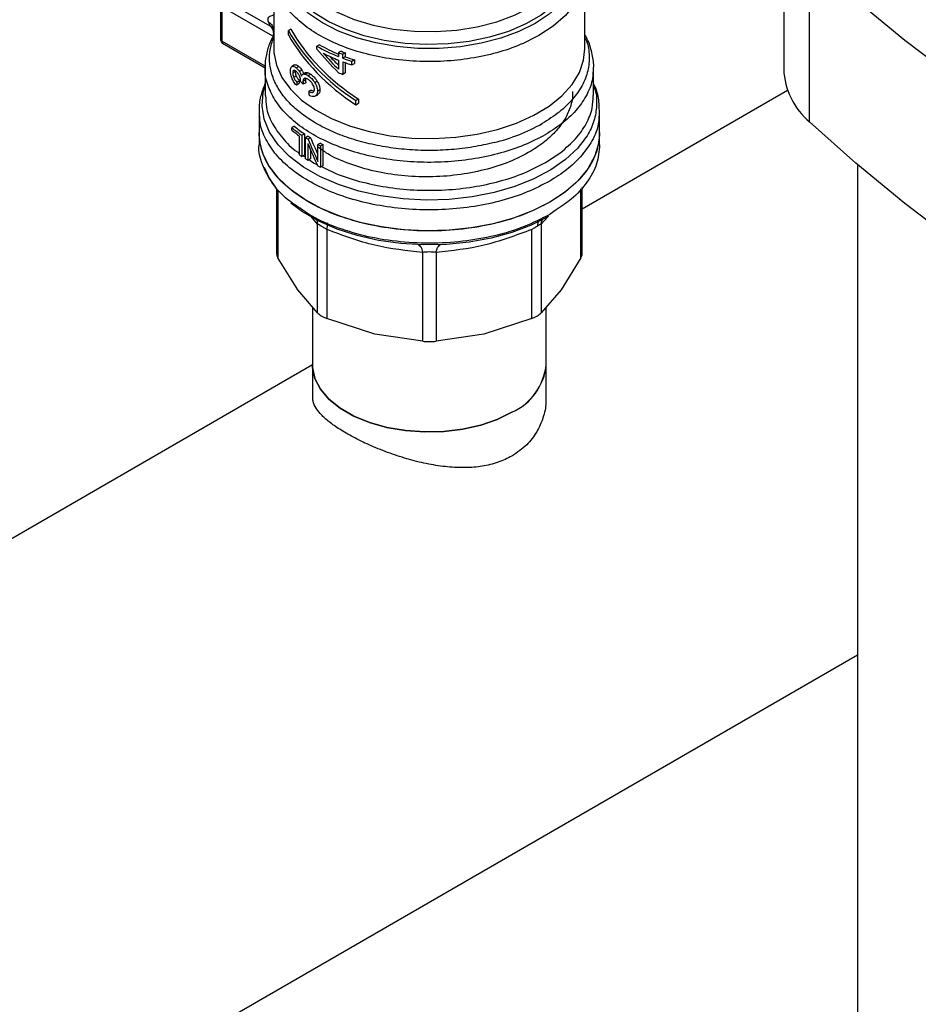
# Model space of a CAD drawing. Extents: x 0.4 to 10.6, y 0.4 to 8.1.
# Drawn here: x 2.4 to 2.6, y 5.5 to 5.8 of the extents above; entities that cross this region are included whole.
import ezdxf

# ---------------------------------------------------------------- set-up
doc = ezdxf.new("R2010")
doc.units = 0
doc.linetypes.add('SLD-SOLID', pattern=[0])
doc.layers.get('0').update_dxf_attribs({"linetype": 'CONTINUOUS'})

msp = doc.modelspace()

# ---------------------------------------------------------------- linework, layer by layer
at = {"color": 7, "linetype": 'SLD-SOLID'}
for p, q in [((2.565144035597257, 5.786408612838365), (2.565144035597257, 5.745331537874733)), ((2.571681500966235, 5.732051181527186), (2.571681500966235, 5.773128256490818)), ((2.436797618476548, 5.769859015088991), (2.43679761847655, 5.750470111400397)), ((2.515100330637529, 5.750470111400394), (2.515100330637527, 5.769855357511551)), ((2.422665147345825, 5.763799619913552), (2.435939990250988, 5.756136214034821)), ((2.423353489400613, 5.761492966158207), (2.423353489400615, 5.752846975072718)), ((2.423673801319701, 5.761046548773692), (2.423673801319701, 5.752400557688738)), ((2.435939990250988, 5.756136214034821), (2.435346234429105, 5.757348647092685)), ((2.436797618476549, 5.754545190830441), (2.436523788307977, 5.753622750715405)), ((2.436706901193346, 5.75562546626116), (2.436797618476549, 5.754827389411219)), ((2.44109769888663, 5.755446565524029), (2.440448348588081, 5.755071703575839)), ((2.440448348588114, 5.754000127706187), (2.440448348588081, 5.755071703575839)), ((2.423900340487318, 5.751899852518379), (2.434621317463079, 5.745710764248722)), ((2.448264785179872, 5.751507126109504), (2.447646144076472, 5.751149992202321)), ((2.447646144076472, 5.750406857486019), (2.447646144076472, 5.751149992202321)), ((2.453733263445589, 5.749871123912725), (2.453104464035848, 5.749508125740118)), ((2.453104464035848, 5.749508125740118), (2.453104464035846, 5.748515249155163)), ((2.454778286274786, 5.749469506794405), (2.454145519517513, 5.749104218320825)), ((2.454145519517513, 5.748111341736878), (2.454145519517513, 5.749104218320825)), ((2.454778286274786, 5.749469506794405), (2.454778286274785, 5.74847663021012)), ((2.453104464035846, 5.747613741488345), (2.453104464035869, 5.745323424661387)), ((2.454778286274785, 5.74847663021012), (2.454145519517513, 5.748111341736878)), ((2.454145519517492, 5.747209834069362), (2.454145519517492, 5.744036283398222)), ((2.45477828627479, 5.746977394426679), (2.454778286274785, 5.744401571871821)), ((2.457099760467834, 5.747679101099872), (2.456456068513938, 5.747307505644845)), ((2.456456068513938, 5.746405997978027), (2.456456068513938, 5.747307505644845)), ((2.456456068513938, 5.746405997978027), (2.45709976046783, 5.746777593433396)), ((2.457099760467834, 5.747679101099872), (2.45709976046783, 5.746777593433396)), ((2.434610391879874, 5.745750256932813), (2.434610391879875, 5.738709176027091)), ((2.441987929074398, 5.746399816542753), (2.441347535527373, 5.746030125217156)), ((2.442021124522912, 5.746417554461761), (2.441380974932737, 5.746048003969457)), ((2.442176223598348, 5.744765028134365), (2.441537378592521, 5.744396230762574)), ((2.443110473884762, 5.746011175730785), (2.442478302945038, 5.745646231215345)), ((2.443862228024109, 5.745099159650572), (2.443234180180726, 5.744736595347976)), ((2.444692348331589, 5.744427313401296), (2.444067802419286, 5.744066770720491)), ((2.445258808941026, 5.74446447614819), (2.444636109923921, 5.744104999657285)), ((2.454778286274785, 5.744401571871821), (2.454145519517492, 5.744036283398222)), ((2.517287557234206, 5.738709159442273), (2.517287557234205, 5.745750256932815)), ((2.442436012477945, 5.743635900233503), (2.441799218909514, 5.743268287131342)), ((2.443110473884779, 5.741668101734643), (2.442478302945108, 5.741303157219368)), ((2.443243912672961, 5.74244566225192), (2.442612547351182, 5.742081182809815)), ((2.443506594900166, 5.742225943162602), (2.443515448198376, 5.742358972154834)), ((2.444751339277622, 5.742634000392822), (2.44412700502191, 5.742273579898765)), ((2.444842536138482, 5.741931349859945), (2.444218520031638, 5.741571113029322)), ((2.446075131468516, 5.744068528045592), (2.445454420566264, 5.743710199268963)), ((2.447725515126984, 5.742286491956373), (2.447106756893083, 5.741929290431188)), ((2.446176957961109, 5.740101003688805), (2.445556443846885, 5.739742788515486)), ((2.446176957961109, 5.740101003688805), (2.446746586898655, 5.739928299872314)), ((2.448396971940594, 5.740158678452474), (2.447778323971824, 5.739801540581996)), ((2.56614105791471, 5.739970698097704), (2.514414520672945, 5.710109603759297)), ((2.447132085629169, 5.738513907514273), (2.447844676802835, 5.73892527764257)), ((2.458110329230287, 5.737820983484872), (2.457460978931731, 5.737446121536668)), ((2.457460978931698, 5.736374545668387), (2.457460978931731, 5.737446121536668)), ((2.457460978931698, 5.736374545668387), (2.458110329230252, 5.736749407616589)), ((2.458110329230287, 5.737820983484872), (2.458110329230252, 5.736749407616589)), ((2.433079333262203, 5.734674193866493), (2.433079333262203, 5.729364840183726)), ((2.51881861585188, 5.729364840183723), (2.518818615851879, 5.734674193866496)), ((2.433079333262207, 5.729367324917961), (2.433079333262208, 5.726275662418662)), ((2.441956040453525, 5.730965624241676), (2.441327450038591, 5.7306027467192)), ((2.441327450038591, 5.729970473081222), (2.441327450038591, 5.7306027467192)), ((2.518818615851884, 5.726275662418665), (2.518818615851884, 5.729367324917963)), ((2.443296044418053, 5.723743004143722), (2.443296044418053, 5.728468609849539)), ((2.443855468877032, 5.728714923756122), (2.444476052954147, 5.729073179318156)), ((2.443855468877032, 5.728714923756122), (2.443855468877032, 5.72335704441304)), ((2.444476052954147, 5.729073179318156), (2.444476052954147, 5.723715299975074)), ((2.445419280815402, 5.728455668329133), (2.444800012476337, 5.728098172326506)), ((2.444800012476337, 5.722740292983066), (2.444800012476337, 5.728098172326506)), ((2.446027237131838, 5.728079454947893), (2.445408422585676, 5.727722220914335)), ((2.505179766692701, 5.728870435010101), (2.505136298643334, 5.728845267042748)), ((2.445368271089039, 5.726595296232139), (2.445368271089043, 5.722388666530582)), ((2.445987106654521, 5.725144001257042), (2.445987106654519, 5.722745912698334)), ((2.448507574505187, 5.726697614638657), (2.447887860132506, 5.726339861146307)), ((2.447887860132514, 5.722129576752027), (2.447887860132506, 5.726339861146307)), ((2.448516709955733, 5.7260232134144), (2.449137278664147, 5.726381460104274)), ((2.448516709955733, 5.7260232134144), (2.448516709955733, 5.720665334071317)), ((2.449137278664147, 5.726381460104274), (2.449137278664147, 5.721023580761192)), ((2.505179766693173, 5.721834652376678), (2.509034449879401, 5.724401865466149)), ((2.444476052954147, 5.723715299975074), (2.443855468877032, 5.72335704441304)), ((2.445987106654519, 5.722745912698334), (2.445368271089043, 5.722388666530582)), ((2.449137278664147, 5.721023580761192), (2.448516709955733, 5.720665334071317)), ((2.583756950979292, 5.721265235439132), (2.583756950979292, 5.241730170740178)), ((2.437483428441134, 5.715270992510495), (2.437483428441135, 5.698827738547601)), ((2.514414520672946, 5.698827738547592), (2.514414520672944, 5.715582183514438)), ((2.506262388623657, 5.708778340548744), (2.506385992976982, 5.70884998797121)), ((2.447801463802115, 5.683954542506797), (2.44780143632211, 5.706353682551094)), ((2.450168973710845, 5.704986933049907), (2.450168900810663, 5.682587850213101)), ((2.501729048303404, 5.682587850212062), (2.501729053003511, 5.704986969233357)), ((2.504096485312017, 5.706353658649993), (2.504096485312017, 5.683954542506225)), ((2.442808938832242, 5.689828893470319), (2.437816415278335, 5.697870662339922)), ((2.474274943794212, 5.67682360357826), (2.474274876611566, 5.699222721189223)), ((2.477623082108166, 5.699222721340872), (2.477623005319855, 5.676823603579722)), ((2.514081533835515, 5.697870662339894), (2.509089010281092, 5.689828893469431)), ((2.447801463802189, 5.68395454250686), (2.442808938832242, 5.689828893470319)), ((2.509089010281092, 5.689828893469431), (2.504096486726949, 5.683954543883377)), ((2.44653077683175, 5.685449669977225), (2.44653077683175, 5.670963955344123)), ((2.505367172282319, 5.670963955344123), (2.505367172282319, 5.685449669762153)), ((2.462221922303798, 5.678622016657503), (2.450168900810542, 5.682587850212702)), ((2.501729044886446, 5.682587848799763), (2.489676026208174, 5.678622016513516)), ((2.474274940377565, 5.676823603799486), (2.462221922303798, 5.678622016657503)), ((2.489676026208174, 5.678622016513516), (2.477623008736653, 5.676823603799411)), ((2.446530776831595, 5.670921152589323), (2.292306946627157, 5.581889630501533)), ((2.446530776831595, 5.67096395534403), (2.446530776831595, 5.662854117432047)), ((2.505367172282164, 5.662854117432047), (2.505367172282164, 5.67096395534403)), ((2.391118519212707, 5.486643281077303), (2.583756950979292, 5.597851080611583))]:
    msp.add_line(p, q, dxfattribs=at)
at = {"color": 8, "linetype": 'SLD-SOLID'}
for p, q in [((2.436525222303722, 5.753627581356244), (2.423673801319701, 5.761046548773692)), ((2.4367805536648, 5.755401671835013), (2.435939980748553, 5.756136199822017)), ((2.434636177134697, 5.74607211283405), (2.423673801319701, 5.752400557687309)), ((2.444189978396652, 5.723550152648293), (2.444800012476337, 5.723151931319036)), ((2.437816436954995, 5.714864686519538), (2.43781641386319, 5.697870664908714)), ((2.514081535250949, 5.697870664908167), (2.514081505429219, 5.715219291455063)), ((2.507901138512278, 5.709924426753374), (2.506385992976982, 5.708849987971388)), ((2.44780143632211, 5.706353682551094), (2.446125699516136, 5.708321880384316)), ((2.505748844217164, 5.708161778345983), (2.504096485312017, 5.706353658649993))]:
    msp.add_line(p, q, dxfattribs=at)
at = {"color": 8, "linetype": 'SLD-SOLID', "flags": 128}
for points in [[(2.512932601543823, 5.777083640426494), (2.51299824862298, 5.776908155086418), (2.513737168114982, 5.773818233390092), (2.513706828958296, 5.770699055522742), (2.512907848770662, 5.767614118950782), (2.51135649248463, 5.764626224086596), (2.509084341240441, 5.761796195853242), (2.506137649485086, 5.759181645464421), (2.502576403365145, 5.756835797626311), (2.498473099581835, 5.754806407036027), (2.493911269567232, 5.753134786233711), (2.488983779025205, 5.751854964598341), (2.483790937453476, 5.750992995607711), (2.478438456131529, 5.750566426464756), (2.473035296143798, 5.750583940887106), (2.467691450246206, 5.751045182331628), (2.462515703730849, 5.751940761252619), (2.457613419871158, 5.753252446245889), (2.453084395029499, 5.75495353518756), (2.449020827091018, 5.757009398812313), (2.445505438580581, 5.759378185665373), (2.442609792670715, 5.762011674077426), (2.440392836361794, 5.764856253818757), (2.438899700491093, 5.767854017448922), (2.43816078099909, 5.77094393914525), (2.438191120155777, 5.7740631170126), (2.438990100343411, 5.777148053584559), (2.439054424200881, 5.777311314117411)], [(2.512581615824069, 5.776540449518643), (2.512599897823775, 5.776477408379672), (2.513094540954454, 5.7733593580222), (2.512797490827655, 5.770232958962246), (2.511715078551108, 5.767164844967875), (2.509870373863256, 5.76422040756217), (2.507302693441837, 5.761462402316448), (2.504066762937154, 5.75894961132421), (2.500231550589854, 5.756735590362874), (2.495878797292614, 5.754867527445358), (2.491101274424931, 5.753385237089509), (2.486000806592233, 5.752320311740784), (2.480686101411195, 5.751695448434122), (2.475270432595625, 5.751523965046045), (2.469869225723911, 5.751809516447254), (2.464597598143218, 5.752546016605387), (2.45956790544309, 5.753717768298252), (2.454887346791131, 5.755299797672849), (2.450655680168851, 5.757258386519703), (2.446963096203497, 5.759551790917946), (2.44388829591141, 5.762131130934524), (2.441496813322499, 5.764941432415104), (2.439839618736176, 5.767922798662735), (2.438952032377909, 5.771011687031948), (2.438852971609939, 5.774142263229928), (2.43932936735914, 5.776584704769148)], [(2.440085404429214, 5.775085875353041), (2.440328494603345, 5.773052643804109), (2.441356485271613, 5.7700151090525), (2.44315721498815, 5.767099949647845), (2.445690458426704, 5.764372285434091), (2.448899627114916, 5.761893047922444), (2.452713033527285, 5.759717619182093), (2.457045492466022, 5.757894594696316), (2.461800223957608, 5.756464697819663), (2.466871015157478, 5.755459870085528), (2.472144592969459, 5.754902557685061), (2.477503154379554, 5.754805210056361), (2.48282699798062, 5.755170001784587), (2.487997197903994, 5.755988784025335), (2.492898260426886, 5.75724326653634), (2.497420703911299, 5.758905426251276), (2.501463504442901, 5.760938133268751), (2.504936352538345, 5.76329598027294), (2.507761670509887, 5.765926296857993), (2.50987634542274, 5.768770326097869), (2.511233138933745, 5.771764537078964), (2.511801742517901, 5.774842044075748), (2.511819490742513, 5.775493372235728)], [(2.515099570318851, 5.769996213863918), (2.514975943504803, 5.768055147293079), (2.514139605295158, 5.764879137206831), (2.512531716654517, 5.761803659760306), (2.51018476113054, 5.758890847625931), (2.507146153351134, 5.756199547212217), (2.503477281125211, 5.753784129812694)], [(2.436797618476546, 5.750470105901423), (2.436829466091156, 5.749558665411499), (2.4374446275742, 5.746378124478632), (2.438831783700263, 5.743279625912023), (2.440963122619977, 5.74032529319856), (2.443795911957456, 5.737574359365346), (2.447273355574999, 5.735081979384455), (2.451325732309815, 5.732898124340825), (2.455871793851624, 5.73106657953474), (2.460820393734323, 5.729624066606471), (2.466072314781171, 5.728599507284091), (2.471522258364053, 5.728013443515986), (2.47706095559308, 5.727877625614128), (2.482577358108128, 5.728194776665675), (2.487960864547945, 5.728958537936302), (2.49310353805714, 5.730153596359933), (2.497902270371039, 5.731755991558757), (2.502260849089486, 5.733733596237899), (2.506091886691707, 5.73604676032307), (2.509318572616354, 5.738649105926521), (2.511876213278319, 5.741488457202601), (2.513713529145693, 5.744507886449721), (2.51479368287105, 5.74764685548489), (2.515100330637527, 5.750470105901432)], [(2.513309035954331, 5.725481913718153), (2.510261980939373, 5.722604564165348), (2.506554366034143, 5.719998384053314), (2.50225756655527, 5.717713544970914), (2.497454300215117, 5.715794032368936), (2.492237034722614, 5.714276798795912), (2.486706207686833, 5.713191052524396), (2.48096829309199, 5.712557695262328), (2.475133751566129, 5.712388919774135), (2.469314903902923, 5.712687975157745), (2.463623768773399, 5.713449104296184), (2.458169906253837, 5.714657654687877), (2.453058308684092, 5.716290360522033), (2.448387379459426, 5.718315790568911), (2.444247038666171, 5.720694953262616), (2.440716992029601, 5.723382047327957), (2.437865196498545, 5.726325343501075), (2.43574655200576, 5.729468180369809), (2.434401844588998, 5.732750055162875), (2.433856961218748, 5.736107788489082), (2.434122391448018, 5.739476740604166), (2.434610391879878, 5.741304459681482)]]:
    msp.add_lwpolyline(points, dxfattribs=at)
at = {"color": 7, "linetype": 'SLD-SOLID', "flags": 128}
for points in [[(2.752134533639836, 5.668954938119778), (2.734105712336468, 5.675671080304486), (2.716539359544479, 5.682783927310608), (2.699461653949947, 5.690282879044259), (2.682898046020535, 5.69815676000955), (2.666873220077309, 5.706393835963158), (2.651411057508328, 5.714981831401557), (2.636534601178823, 5.723907947854899), (2.622266021091002, 5.733158882960232), (2.608626581344665, 5.742720850285686), (2.59563660844786, 5.752579599876022), (2.583315461024805, 5.762720439488997), (2.571681500966235, 5.773128256490818)], [(2.752134533639836, 5.627877863156146), (2.734105712336468, 5.634594005340855), (2.716539359544479, 5.641706852346977), (2.699461653949947, 5.649205804080627), (2.682898046020535, 5.657079685045919), (2.666873220077309, 5.665316760999525), (2.651411057508328, 5.673904756437926), (2.636534601178823, 5.682830872891268), (2.622266021091002, 5.692081807996601), (2.608626581344665, 5.701643775322053), (2.59563660844786, 5.71150252491239), (2.583315461024806, 5.721643364525366), (2.571681500966235, 5.732051181527186)], [(2.506262388623651, 5.711865278731704), (2.501944754890124, 5.709685970403442), (2.497161846569995, 5.707858876083933), (2.491999268544629, 5.706416697255625), (2.486549421054595, 5.70538524615225), (2.48090984591266, 5.704782983769389), (2.475181480692505, 5.704620689448056), (2.469466852139838, 5.704901267945189), (2.463868241140378, 5.705619697444071), (2.45848585208826, 5.706763119435212), (2.453416019419651, 5.708311068858999), (2.448749483411198, 5.71023584039099), (2.444569766103184, 5.71250298431406), (2.440951676415276, 5.715071923102243), (2.437959971210404, 5.717896677680574), (2.435648196271176, 5.720926690362311), (2.434057727933113, 5.724107729734515), (2.433217032527635, 5.727382861296284), (2.433079333262198, 5.729364840183726)], [(2.518818615851874, 5.729364840183734), (2.518593862277113, 5.726833995046386), (2.517599707173399, 5.723505366571199), (2.515829677727254, 5.720285889002864), (2.513316746238237, 5.717235535116993), (2.510107723865337, 5.714411127234989), (2.506262388623651, 5.711865278731704)], [(2.437483428441134, 5.715270992510495), (2.43556285661062, 5.718129213318718), (2.434452382376532, 5.720583977539388)], [(2.505910108332312, 5.708232679949818), (2.501551341526215, 5.706038612808242), (2.49671565106502, 5.704207612361608), (2.491493116712542, 5.702773786683855), (2.485981024402354, 5.701763845234453), (2.480282053984915, 5.701196601311723), (2.474502366496236, 5.701082621596682), (2.468749626578642, 5.701424029315759), (2.463130996892196, 5.702214464689117), (2.457751141877101, 5.703439203401314), (2.452710278053211, 5.705075430887433), (2.448102307175887, 5.707092667325271), (2.444013067023953, 5.709453335416747), (2.441092354962131, 5.711621689292321)], [(2.496750781658715, 5.65895532771497), (2.493043207205952, 5.657142554599312), (2.488869346647862, 5.655706793266268), (2.484343052020026, 5.654687207542253), (2.479587788840722, 5.654111609067955), (2.474733268293436, 5.653995698669281), (2.469911909043907, 5.65434263807975), (2.465255225204116, 5.655142963696647), (2.460890238970145, 5.65637484472344), (2.456936015787786, 5.658004678656988), (2.453500416557564, 5.659988007876247), (2.450677155470539, 5.662270732330266), (2.448543243729474, 5.664790585246559), (2.447156888883974, 5.667478831606338), (2.446555907080263, 5.670262143056641), (2.446530776831595, 5.670963955344033)], [(2.44653077683175, 5.670963955344122), (2.446555907080418, 5.670262143056731), (2.447156888884128, 5.667478831606427), (2.448543243729629, 5.664790585246648), (2.450677155470694, 5.662270732330354), (2.453500416557719, 5.659988007876334), (2.456936015787941, 5.658004678657077), (2.4608902389703, 5.656374844723529), (2.465255225204272, 5.655142963696737), (2.469911909044062, 5.654342638079839), (2.474733268293591, 5.65399569866937), (2.479587788840877, 5.654111609068044), (2.484343052020181, 5.654687207542342), (2.488869346648017, 5.655706793266358), (2.493043207206108, 5.657142554599401), (2.496750781658869, 5.658955327715058)]]:
    msp.add_lwpolyline(points, dxfattribs=at)
at = {"color": 8, "linetype": 'SLD-SOLID'}
for centre, radius, start, end in [((2.423900795899159, 5.752901553350045), 0.0005500210830068461, 185.6947992844183, 245.625341724079), ((2.424194017375833, 5.752334324063114), 0.0005244155203954553, 172.744170837644, 235.9436487690152)]:
    msp.add_arc(centre, radius, start, end, dxfattribs=at)
at = {"color": 7, "linetype": 'SLD-SOLID'}
for centre, radius, start, end in [((2.468937971846418, 5.788288355558891), 0.04280887714703235, 240.1738835813409, 248.2927047229417), ((2.46897351873461, 5.787613299399342), 0.04162339960979805, 240.1635280533075, 247.5886690284405), ((2.469586761605877, 5.788841647601511), 0.04440052224538657, 242.6843086438913, 248.2092118262172), ((2.471318123055158, 5.794909521772166), 0.04891854593638846, 248.1408448132571, 249.4487639784642), ((2.471507621059441, 5.794560267254613), 0.04809415059252944, 248.3106400111142, 249.6444060591152), ((2.472282703518787, 5.79652227788911), 0.05169696492669168, 249.4615101885871, 252.1730909399185), ((2.472282703981363, 5.795620771594393), 0.05169696637452696, 249.4615102422672, 252.1730909174117), ((2.472461421313751, 5.796171809735306), 0.05086770502731607, 249.6575826523618, 252.4226887248803), ((2.471318123604177, 5.789841588284744), 0.04891854747297125, 248.1408448410016, 249.4487639664168), ((2.583539993772366, 5.746137975603845), 0.01841362590559594, 182.510111922622, 229.9087809334087), ((2.462024965183529, 5.755682604167496), 0.03251747811257465, 230.4683537647145, 236.0298489713823), ((2.461685643007832, 5.754614225571935), 0.03196514598428064, 230.4399029808294, 234.8792461137833), ((2.462228171582455, 5.755336277194395), 0.03169996886197913, 230.2454516947888, 235.9439054161757), ((2.48066453640165, 5.773884679843426), 0.04842547563028911, 283.8203679610638, 299.3014344076272), ((2.464967837804885, 5.760055912772684), 0.03778939471476238, 237.7448801623006, 238.8292638720161), ((2.465173753747904, 5.759699328145231), 0.03696492228512131, 237.6960025721004, 238.8041886212634), ((2.467955661992281, 5.765410959601435), 0.04392342661921455, 242.8139400528575, 243.7323749207842), ((2.468160193414004, 5.765055740282157), 0.04309955026282426, 242.8718646741028, 243.8085766111892), ((2.463253166310499, 5.7520711972914), 0.03465217513002796, 234.8354263287559, 235.9592101536467), ((2.46494654182308, 5.754663827835529), 0.03774910227006187, 237.7445073931895, 238.758794967225), ((2.46793673862532, 5.760015265884998), 0.04388114227397594, 242.7494666398713, 243.7326804228944), ((2.490544249280578, 5.672504134028857), 0.01490272447212702, 294.6119012091913, 354.0679578332013), ((2.490889598192441, 5.672256340424501), 0.01453514398703703, 293.7810212791316, 354.8988377632541)]:
    msp.add_arc(centre, radius, start, end, dxfattribs=at)
for centre, major_axis, ratio, start_param, end_param in [((2.475948974557036, 5.761842396475696), (0.03728750028010586, -0.02029065823747445), 0.7171469205620197, 3.99379684109695, 4.604327918903569), ((2.475948974557036, 5.761842396475696), (0.03647247295157952, -0.01984714658201003), 0.7171469205619856, 3.986747274298931, 4.611377485701468), ((2.475948974557036, 5.760770820607076), (0.03728750028010586, -0.02029065823747445), 0.7171469205620012, 3.993796841125465, 4.60432791889809), ((2.475948974557036, 5.766745733740008), (0.03377001062871044, -0.03077429430302737), 0.698209301608993, 4.493654520137736, 4.671648029570277), ((2.475948974557036, 5.767588724966699), (0.03390609458480176, -0.03040203460522317), 0.6996739260068449, 4.541177417002678, 4.665282802352371), ((2.475948974557036, 5.767588724966699), (0.03316497776327632, -0.02973750925866092), 0.6996739260068366, 4.578352189245899, 4.649665276280798), ((2.475948974557036, 5.784530932894307), (0.03252807816455139, 0.134675427271314), 0.1731892334757557, 1.932979890763392, 1.939067515462775), ((2.475948974557036, 5.784530932894307), (0.03181708192051769, 0.1317317020850561), 0.1731892334757539, 1.9374853722167, 1.943714934669841), ((2.475948974557036, 5.755200475217916), (0.03993813147643444, -0.004178372729037428), 0.6352821091319756, 3.833702868293961, 3.86346235725427), ((2.475948974557036, 5.739407508618473), (-0.02660142102234264, 0.2171073875355152), 0.1377548924456583, 1.55237521137468, 1.556860667122444), ((2.475948974557036, 5.743337335841345), (-0.02781554047713719, 0.06978773053865872), 0.454998538147903, 1.613374769742696, 1.695053177616346), ((2.475948974557036, 5.743337335841345), (-0.02723905259160064, 0.06834135270366204), 0.4549985381478843, 1.612878800689974, 1.676059844463758), ((2.475948974557036, 5.742116114171752), (-0.02781809341805986, 0.06974205023570956), 0.4552644887847164, 1.611915579815598, 1.69359209538435)]:
    msp.add_ellipse(centre, major_axis=major_axis, ratio=ratio, start_param=start_param, end_param=end_param, dxfattribs=at)
at = {"color": 8, "linetype": 'SLD-SOLID'}
for points, knots in [([(2.50347728112521, 5.753784129812693), (2.501750371199482, 5.752894537772025), (2.498296551348026, 5.751115353690687), (2.492185803890949, 5.749167665391219), (2.485628866869759, 5.747831164928384), (2.478752491096011, 5.747193446063372), (2.47179282742584, 5.747262196430067), (2.464962049790107, 5.748038550789878), (2.458475225801337, 5.749497339542765), (2.452535538674849, 5.751593146395429), (2.447326616212207, 5.754260364784905), (2.443020088934302, 5.757415438850325), (2.439718319233812, 5.760960089468353), (2.43764549799049, 5.764781754325209), (2.436715944552193, 5.767793166929594), (2.436882559767675, 5.769480394462305), (2.436917660837165, 5.769835845137671)], [0, 0, 0, 0, 0.0753755611438911, 0.1507511222877544, 0.2261266834316199, 0.3015022445754841, 0.3768778057193484, 0.4522533668632119, 0.5276289280070761, 0.6030044891509403, 0.6783800502948047, 0.7537556114386691, 0.8291311725825338, 0.9045067337263979, 0.9798822948702625, 1, 1, 1, 1]), ([(2.435346232273141, 5.757348644558181), (2.435651558882971, 5.757105321115155), (2.436250456729296, 5.756628042419822), (2.436550696383087, 5.755947924511908), (2.436697869606282, 5.755614540352298)], [0, 0, 0, 0, 0.5098141723224815, 1, 1, 1, 1]), ([(2.435939990251001, 5.756136214034838), (2.436203461151669, 5.755830807474918), (2.436600343489456, 5.75537075488782), (2.436676673012121, 5.754512650694788), (2.436702331073324, 5.754224200182657)], [0, 0, 0, 0, 0.6638514128313427, 1, 1, 1, 1]), ([(2.515100330637529, 5.753255511824659), (2.515233511217662, 5.752990747141433), (2.515974529932646, 5.751517592533293), (2.516304004173687, 5.748702649180999), (2.516008408169224, 5.74493019067111), (2.514573758737953, 5.741226360991877), (2.512129650191846, 5.73771574282731), (2.508779266626887, 5.734447026102804), (2.505835870018251, 5.732585611306162), (2.504364171628312, 5.731654903853695)], [0, 0, 0, 0, 0.03523099623441403, 0.1960257834223172, 0.3568205893194555, 0.5176154139257964, 0.6784102572413051, 0.8392051192659481, 0.9999999999999999, 0.9999999999999999, 0.9999999999999999, 0.9999999999999999]), ([(2.505136298643334, 5.728845267042748), (2.503424399030171, 5.727950971320616), (2.500000599803846, 5.72616237987635), (2.493974310551645, 5.724153205504035), (2.487502904982372, 5.722713451206643), (2.480692964017665, 5.721926335090227), (2.473754672014887, 5.72180233212941), (2.466876554814745, 5.722347993889993), (2.460252292709312, 5.723547244429149), (2.454066374097547, 5.725366801210313), (2.448492597394124, 5.727755739274132), (2.443683521288476, 5.730647405784928), (2.4397853184987, 5.733960681975452), (2.436862918296208, 5.737604160207505), (2.435162167837953, 5.741471656993932), (2.43444668943431, 5.74421192249414), (2.434631049885577, 5.745611425578924), (2.434640713029462, 5.745684779704405)], [0, 0, 0, 0, 0.07114746960810577, 0.1422949392162182, 0.2134424088243304, 0.2845898784324423, 0.3557373480405543, 0.426884817648667, 0.4980322872567782, 0.5691797568648914, 0.6403272264730022, 0.7114746960811146, 0.782622165689227, 0.8537696352973394, 0.9249171049054513, 0.9960645745135641, 1, 1, 1, 1]), ([(2.517156847476995, 5.745620888490727), (2.517151560070734, 5.744742732005339), (2.517138248331846, 5.742531857852613), (2.5158026394931, 5.739047443098801), (2.513335214839837, 5.735311004889279), (2.509835326256374, 5.731832945474623), (2.506731619880592, 5.729857938498275), (2.505179766692701, 5.728870435010101)], [0, 0, 0, 0, 0.1414322185266395, 0.3560741638949779, 0.5707161092633191, 0.7853580546316605, 1, 1, 1, 1]), ([(2.517287557234206, 5.741098067437648), (2.517367293170646, 5.740916600399114), (2.517997811951243, 5.739481634172305), (2.518172988267884, 5.736678076443527), (2.517698616435184, 5.732810689536651), (2.51613016797258, 5.729008700079255), (2.51424941330026, 5.726657509179997), (2.513309035954318, 5.725481913718139)], [0, 0, 0, 0, 0.03492797570085154, 0.2761959742469057, 0.5174639778120427, 0.7587319863962638, 0.9999999999999999, 0.9999999999999999, 0.9999999999999999, 0.9999999999999999]), ([(2.434734588452185, 5.738711822801537), (2.434746070116409, 5.737734351692455), (2.434773610132481, 5.735389781294878), (2.436207568292647, 5.73173840543452), (2.438894508796054, 5.727953628899546), (2.441345510296536, 5.725386617417025), (2.443111319063284, 5.724252357268804), (2.443296044418053, 5.724133699681286)], [0, 0, 0, 0, 0.1865939314180323, 0.4475657683448873, 0.708537605271874, 0.9695094421990249, 1, 1, 1, 1]), ([(2.5090344498794, 5.724401865466147), (2.510348116681215, 5.725523642676742), (2.512975450284842, 5.727767197097931), (2.515559860561908, 5.73155853182053), (2.517090154325624, 5.735238637604747), (2.517157014887013, 5.737651898234855), (2.517186384749959, 5.738711972103279)], [0, 0, 0, 0, 0.2643131757308457, 0.5286263514612288, 0.7929395271916324, 1, 1, 1, 1]), ([(2.506262388623651, 5.717172475571082), (2.504430846151489, 5.716215767925101), (2.500767761207165, 5.714302352633143), (2.494293809342515, 5.712177209897482), (2.487339178814841, 5.710683472945361), (2.480028588110794, 5.709912910554201), (2.472601353159594, 5.709875740572243), (2.465272415473625, 5.710576468399209), (2.458261148034001, 5.711993349928512), (2.451775906684988, 5.714084508194945), (2.446008346938665, 5.71678770063741), (2.441134608509284, 5.72002261019087), (2.437282038293596, 5.723692948160484), (2.434630684015755, 5.727690015802255), (2.433206546190747, 5.7313947801806), (2.433220286007998, 5.733737687902702), (2.433225668852046, 5.734655568152288)], [0, 0, 0, 0, 0.07329167688300606, 0.1465833537660318, 0.2198750306490574, 0.2931667075320832, 0.3664583844151087, 0.4397500612981344, 0.51304173818116, 0.5863334150641862, 0.659625091947211, 0.7329167688302376, 0.8062084457132619, 0.8795001225962886, 0.9527917994793141, 1, 1, 1, 1]), ([(2.518685985303052, 5.734791335957444), (2.518675122756878, 5.733722130096672), (2.518649406996589, 5.731190914930664), (2.517119415274195, 5.727254915764588), (2.51503200875679, 5.724591317653545), (2.513988305498088, 5.723259518598026)], [0, 0, 0, 0, 0.2677550106362681, 0.6338775053182643, 1, 1, 1, 1]), ([(2.44568720650473, 5.722572784027006), (2.446227094192388, 5.722161948485538), (2.446836462225709, 5.721698240844772), (2.447623097343685, 5.721342030096504), (2.44771278974125, 5.721301414828612)], [0, 0, 0, 0, 0.8859796676818258, 1, 1, 1, 1]), ([(2.44877139582297, 5.720812361092916), (2.450142271875644, 5.720136916652277), (2.453315312108062, 5.718573527766219), (2.459131967063076, 5.716795127922043), (2.465852134481684, 5.715442876572131), (2.472895559049704, 5.714792863847185), (2.480020819416853, 5.714843033952017), (2.487032472825863, 5.715594574589678), (2.493700749091996, 5.717035893634469), (2.499908289137438, 5.719079750040026), (2.503422607507927, 5.720916351597794), (2.505179766693173, 5.721834652376678)], [0, 0, 0, 0, 0.08682921201836225, 0.2009755605155106, 0.3151219090127909, 0.4292682575102127, 0.5434146060077961, 0.6575609545055485, 0.7717073030034899, 0.8858536515016318, 1, 1, 1, 1]), ([(2.506262388623657, 5.708778340548922), (2.504168459647095, 5.707699457495102), (2.499980601693971, 5.70554169138746), (2.492466243211375, 5.703279532965802), (2.484402641586549, 5.701850955985393), (2.475991008769507, 5.701370757249653), (2.467589916528247, 5.70184480164541), (2.459484622163985, 5.703245043728078), (2.452096667047604, 5.705569855030729), (2.446791860121031, 5.70788253806353), (2.44446360527341, 5.709587740574583), (2.443869783813701, 5.710022652519572)], [0, 0, 0, 0, 0.1198699839566633, 0.2397399679133399, 0.3596099518700177, 0.4794799358266946, 0.5993499197833708, 0.7192199037400471, 0.8390898876967239, 0.9589598716534002, 1, 1, 1, 1]), ([(2.447364292361339, 5.707726593308769), (2.447446816326676, 5.707591732924391), (2.447695160943546, 5.707185888993453), (2.447758893292091, 5.706686877283503), (2.44780144762523, 5.706353685254183)], [0, 0, 0, 0, 0.3322961712560078, 1, 1, 1, 1]), ([(2.50346026390618, 5.707155577962175), (2.50337592686357, 5.706988968716297), (2.503187247607903, 5.706616229673916), (2.50316211908249, 5.706101616597261), (2.503148222663707, 5.705817028516304)], [0, 0, 0, 0, 0.4469863012294009, 1, 1, 1, 1]), ([(2.504096483779603, 5.706353659115623), (2.504135836632346, 5.706688468111405), (2.504188614164959, 5.707137492552133), (2.504406707998837, 5.707503088794686), (2.504462183117822, 5.707596083148059)], [0, 0, 0, 0, 0.7456364629935746, 1, 1, 1, 1]), ([(2.450168978057359, 5.70498693910665), (2.450225796633204, 5.705252205227068), (2.450341357009508, 5.705791716333088), (2.450356817867974, 5.706339206846745), (2.450305474916673, 5.706633895251928), (2.450213680500862, 5.706649236465243), (2.450196153171082, 5.706652165733898)], [0, 0, 0, 0, 0.3019607008064636, 0.6141423239787953, 0.9263238980706328, 0.9999999999999999, 0.9999999999999999, 0.9999999999999999, 0.9999999999999999]), ([(2.47324343154799, 5.701138944002877), (2.473389861947999, 5.701022610083779), (2.473682722766465, 5.700789942230927), (2.474040688373633, 5.700117886163013), (2.474197687899367, 5.699517784709374), (2.474274881220382, 5.699222727613271)], [0, 0, 0, 0, 0.3370112619320904, 0.6740225663221473, 1, 1, 1, 1]), ([(2.477623077694503, 5.699222727493002), (2.477700270540078, 5.699517784711015), (2.477857269091798, 5.700117886385693), (2.478215233011618, 5.700789942857135), (2.478508091897889, 5.701022610949575), (2.478654521327804, 5.701138944985291)], [0, 0, 0, 0, 0.3259774590558634, 0.6629887599553043, 1, 1, 1, 1])]:
    msp.add_open_spline(points, degree=3, knots=knots, dxfattribs=at)
at = {"color": 7, "linetype": 'SLD-SOLID'}
for points, knots in [([(2.435346234429105, 5.757348647092685), (2.435330655346761, 5.757742619723511), (2.435298372340985, 5.758559010601744), (2.436240868453064, 5.758854545514562), (2.436728536268158, 5.759007461652221)], [0, 0, 0, 0, 0.4825784331160266, 1, 1, 1, 1]), ([(2.423356954878948, 5.7528469593298), (2.423355989515076, 5.752829135517396), (2.42334913854929, 5.752702644012387), (2.423408441671313, 5.752454231465137), (2.423588470356184, 5.752147670347829), (2.423772342244952, 5.751947013623183), (2.423898384620011, 5.751902518285133), (2.423901817450932, 5.751901306431007)], [0, 0, 0, 0, 0.04691731306429495, 0.3329614004824729, 0.6487384859440409, 0.9904332064008123, 1, 1, 1, 1]), ([(2.436593569640266, 5.753613696725369), (2.436333227385854, 5.753123807679528), (2.435558701100704, 5.751666372567171), (2.434900192974106, 5.74904458551197), (2.434505428487688, 5.7468516129013), (2.43461996385793, 5.745722585290405), (2.434624966709082, 5.745673269894883)], [0, 0, 0, 0, 0.1963655708576252, 0.5841936664142808, 0.9818377747333048, 1, 1, 1, 1]), ([(2.492232351654829, 5.726861142190671), (2.490491682140575, 5.726464136308485), (2.487010343328536, 5.725670124593487), (2.481489077075276, 5.725024878793772), (2.475883007718499, 5.724797876204745), (2.470272141968439, 5.725031046585987), (2.464773045462635, 5.725709811116062), (2.459490344885463, 5.726823694822515), (2.454527084294952, 5.728350364948439), (2.4499794172328, 5.730260394145487), (2.445935589650444, 5.732516676674441), (2.442474142660247, 5.735075437369109), (2.43966188082824, 5.737887079472318), (2.437554692760729, 5.740896863729601), (2.436188507883319, 5.74404710454014), (2.43560831824539, 5.747274035822278), (2.435756388971405, 5.750524927356714), (2.436510347034669, 5.752641538883758), (2.436887326042859, 5.753699844581472)], [0, 0, 0, 0, 0.06250005829399147, 0.1250001088155289, 0.1875001515645911, 0.2500001865411605, 0.3125002137452243, 0.3750002331767658, 0.4375002448357695, 0.5000002487222224, 0.5625002448361074, 0.6250002331774086, 0.6875002137461118, 0.7500001865422026, 0.8125001515656642, 0.8750001088164829, 0.9375000582946419, 1, 1, 1, 1]), ([(2.517279561869115, 5.745591959943603), (2.51728222157386, 5.745617496895852), (2.517402385196207, 5.746771238750569), (2.516987928354784, 5.74914245495601), (2.516259452092312, 5.751949876535876), (2.515369620647663, 5.753519474584942), (2.515100330637529, 5.753994482607058)], [0, 0, 0, 0, 0.00886769928263977, 0.4006365253724529, 0.8186144161045246, 1, 1, 1, 1]), ([(2.440967400567391, 5.744956368301472), (2.440972841764123, 5.745102488887322), (2.440985884151148, 5.745452735593483), (2.441117601567372, 5.745858979633971), (2.441294247493721, 5.745985759267888), (2.441380974932737, 5.746048003969457)], [0, 0, 0, 0, 0.2670680083862047, 0.6401540872205702, 1, 1, 1, 1]), ([(2.441333422060592, 5.74313941092759), (2.44127483538769, 5.743303546992851), (2.441128108122437, 5.743714617203739), (2.440990592364267, 5.74435922511195), (2.440974656911247, 5.744769531708454), (2.440967400567391, 5.744956368301472)], [0, 0, 0, 0, 0.2657968593629146, 0.6656743650974197, 1, 1, 1, 1]), ([(2.441380974932737, 5.746048003969457), (2.441461957895068, 5.746073462803333), (2.441668147497184, 5.74613828318871), (2.442050681305091, 5.745993569543042), (2.442350464866035, 5.74575006848743), (2.442478302945038, 5.745646231215345)], [0, 0, 0, 0, 0.2705941919172676, 0.6889561354698862, 1, 1, 1, 1]), ([(2.441786300679533, 5.745005835217844), (2.441747032334991, 5.744982209665533), (2.441652878696608, 5.74492556272167), (2.441554898899155, 5.744727786276653), (2.441543083524835, 5.744504191302635), (2.441537378592521, 5.744396230762574)], [0, 0, 0, 0, 0.2700775394908871, 0.6475644258708764, 1, 1, 1, 1]), ([(2.441537378592521, 5.744396230762574), (2.441540897257659, 5.744302799768122), (2.441549062002207, 5.744086001586834), (2.441632676147471, 5.743687739634452), (2.44174285216586, 5.743410251702048), (2.441799218909514, 5.743268287131342)], [0, 0, 0, 0, 0.2700092905314943, 0.6265321637877228, 1, 1, 1, 1]), ([(2.442461597640549, 5.744741167242725), (2.442391315973126, 5.744799075107058), (2.442204378520803, 5.744953100317683), (2.441966059469882, 5.745056007147041), (2.441831944853083, 5.745018574824287), (2.441786300679533, 5.745005835217844)], [0, 0, 0, 0, 0.2843993469201133, 0.7564545820432385, 1, 1, 1, 1]), ([(2.442021124522912, 5.746417554461761), (2.442101350082774, 5.746442606759905), (2.442305871194511, 5.746506473236832), (2.442685491619299, 5.746360146667835), (2.442983499047727, 5.746115440147123), (2.443110473884762, 5.746011175730785)], [0, 0, 0, 0, 0.2703032954849514, 0.6890912396702754, 1, 1, 1, 1]), ([(2.442176223598348, 5.744765028134365), (2.442179713968425, 5.744671577882917), (2.442187809053498, 5.744454842201936), (2.442270726573604, 5.744056161148978), (2.44238002665695, 5.743778251467137), (2.442436012477945, 5.743635900233503)], [0, 0, 0, 0, 0.2699322603875869, 0.6260438186922642, 1, 1, 1, 1]), ([(2.443225433865046, 5.743671664141408), (2.443164142360969, 5.743798092810955), (2.443019859229534, 5.744095711944642), (2.442748309626035, 5.7444684691176), (2.442552382247042, 5.744654819991009), (2.442461597640549, 5.744741167242725)], [0, 0, 0, 0, 0.2838338013762544, 0.6681583408115777, 1, 1, 1, 1]), ([(2.442478302945038, 5.745646231215345), (2.442547209914009, 5.745582551385511), (2.442685061760233, 5.745455156693206), (2.442943769457634, 5.74516796191834), (2.443121698418131, 5.744903672071736), (2.443234180180726, 5.744736595347976)], [0, 0, 0, 0, 0.268805647208039, 0.5377591743824803, 1, 1, 1, 1]), ([(2.443110473884762, 5.746011175730785), (2.44317890087438, 5.745947320830511), (2.443315792411053, 5.745819575982002), (2.443573047981471, 5.745531638448133), (2.443750181012482, 5.745266729848075), (2.443862228024109, 5.745099159650572)], [0, 0, 0, 0, 0.2685994569400978, 0.5373463397301289, 1, 1, 1, 1]), ([(2.443234180180726, 5.744736595347976), (2.443289079037965, 5.744644434553226), (2.443398898936071, 5.744460075723228), (2.443593007123248, 5.744073299062716), (2.443699700717363, 5.74376999817511), (2.443769475492771, 5.743571647454158)], [0, 0, 0, 0, 0.25699546545753, 0.5140947780946958, 1, 1, 1, 1]), ([(2.443862228024109, 5.745099159650572), (2.443916675657479, 5.745006824015446), (2.44402559296275, 5.744822115370904), (2.44417915184812, 5.744520512102051), (2.444255381455484, 5.744306622069131), (2.444294269517569, 5.744197507393521)], [0, 0, 0, 0, 0.3287049763802948, 0.6575430012255322, 1, 1, 1, 1]), ([(2.444067736539095, 5.744066732681485), (2.444113943065669, 5.744087777709517), (2.444206314834823, 5.744129848962546), (2.444395636958371, 5.744147104339138), (2.444545173176013, 5.744120921874698), (2.444636109923921, 5.744104999657285)], [0, 0, 0, 0, 0.2817254002668345, 0.5631990882571906, 1, 1, 1, 1]), ([(2.444692282702368, 5.744427275507173), (2.444738313571246, 5.744448221611806), (2.444830334197831, 5.744490095113653), (2.445019013530978, 5.744507000552542), (2.44516811541552, 5.744480559392443), (2.445258808941026, 5.74446447614819)], [0, 0, 0, 0, 0.2816529182321308, 0.5630542861175412, 1, 1, 1, 1]), ([(2.445258808941026, 5.74446447614819), (2.44532827602819, 5.744445028564033), (2.445467186544096, 5.744406140018985), (2.445739003402011, 5.744282912725294), (2.445944921112878, 5.744151577062228), (2.446075131468516, 5.744068528045592)], [0, 0, 0, 0, 0.2688901715867918, 0.5376887671930093, 1, 1, 1, 1]), ([(2.434610391879875, 5.74183139819055), (2.434239032652167, 5.740839067309027), (2.43347799986179, 5.738805466732027), (2.433036118417181, 5.736361094558782), (2.433126298985859, 5.734960480772642), (2.433146198070907, 5.73465142380773)], [0, 0, 0, 0, 0.4261821651259808, 0.8733823697772478, 1, 1, 1, 1]), ([(2.442478302945108, 5.741303157219368), (2.442351922027767, 5.741448954059518), (2.442103627988746, 5.741735393555913), (2.441698451902888, 5.742322944430351), (2.441470041592175, 5.742833832431035), (2.441333422060592, 5.74313941092759)], [0, 0, 0, 0, 0.2940821031812844, 0.5777678682761239, 1, 1, 1, 1]), ([(2.441799218909514, 5.743268287131342), (2.441867541809197, 5.743127821425914), (2.441999422562951, 5.742856686518086), (2.442275712961389, 5.742453030526548), (2.442484522093541, 5.742222516061942), (2.442612547351182, 5.742081182809815)], [0, 0, 0, 0, 0.2937274724764386, 0.5669695028716157, 1, 1, 1, 1]), ([(2.442436012477945, 5.743635900233503), (2.44250376623321, 5.743495263888902), (2.442634641751539, 5.74322360581735), (2.442908997379083, 5.742818847277145), (2.443116621470302, 5.742587498625307), (2.443243912672961, 5.74244566225192)], [0, 0, 0, 0, 0.2934398197939886, 0.566818597198593, 1, 1, 1, 1]), ([(2.443515448198376, 5.742358972154834), (2.44351701268718, 5.742465025992211), (2.443520649770107, 5.742711577198157), (2.443426835336634, 5.743173846755937), (2.443293401170774, 5.743503664840468), (2.443225433865046, 5.743671664141408)], [0, 0, 0, 0, 0.2702595659113691, 0.6282924177161804, 1, 1, 1, 1]), ([(2.443769475492771, 5.743571647454158), (2.443785879630745, 5.743631321463615), (2.443818697703501, 5.743750705120774), (2.443907294318277, 5.743936340850704), (2.444005866170645, 5.744016450464173), (2.444067736539095, 5.744066732681485)], [0, 0, 0, 0, 0.2711954921562097, 0.5425529464611614, 0.9999999999999999, 0.9999999999999999, 0.9999999999999999, 0.9999999999999999]), ([(2.444491984905818, 5.743017154686844), (2.444434173010948, 5.742986077145467), (2.444297433972328, 5.742912571284084), (2.444153174561747, 5.742671303972598), (2.444135526868602, 5.742403094731809), (2.44412700502191, 5.742273579898765)], [0, 0, 0, 0, 0.2747160797102967, 0.649769614316023, 1, 1, 1, 1]), ([(2.44412700502191, 5.742273579898765), (2.444129686363911, 5.742205850886132), (2.44413504341377, 5.74207053517579), (2.444168313811178, 5.741833587695711), (2.444200433197329, 5.741665669754724), (2.444218520031638, 5.741571113029322)], [0, 0, 0, 0, 0.3044964758835936, 0.6083531315440319, 1, 1, 1, 1]), ([(2.44546896846444, 5.742743997707307), (2.445366528708441, 5.742808670367976), (2.445091937166771, 5.74298202655595), (2.444747780815616, 5.743088403385435), (2.444553981249109, 5.743034422980072), (2.444491984905818, 5.743017154686844)], [0, 0, 0, 0, 0.2881028183564277, 0.7722645986443203, 1, 1, 1, 1]), ([(2.444636109923921, 5.744104999657285), (2.444705791484078, 5.744085659814024), (2.444845130826414, 5.744046986726988), (2.44511764621479, 5.74392414048919), (2.445323973034613, 5.743793068121579), (2.445454420566264, 5.743710199268963)], [0, 0, 0, 0, 0.268946070169274, 0.5378003657887371, 0.9999999999999999, 0.9999999999999999, 0.9999999999999999, 0.9999999999999999]), ([(2.444808869648082, 5.743021534670715), (2.444804826304684, 5.743014740425999), (2.444751951276668, 5.742925891707405), (2.444751633112155, 5.7427741439905), (2.444751339277622, 5.742634000392822)], [0, 0, 0, 0, 0.07646981097235714, 1, 1, 1, 1]), ([(2.444751339277622, 5.742634000392822), (2.444754011159548, 5.742566265728963), (2.444759349304274, 5.742430938851213), (2.444792502732502, 5.742193923373105), (2.444824511362862, 5.74202594323343), (2.444842536138482, 5.741931349859945)], [0, 0, 0, 0, 0.3044921776266462, 0.6083439903625479, 1, 1, 1, 1]), ([(2.445454420566264, 5.743710199268963), (2.445617738634557, 5.743591333849962), (2.446040211037293, 5.743283851893477), (2.446630368453486, 5.742672754803436), (2.446975753522382, 5.742133737749103), (2.447106756893082, 5.741929290431188)], [0, 0, 0, 0, 0.2811779666722358, 0.7273532709420623, 1, 1, 1, 1]), ([(2.446571489347068, 5.741571819444444), (2.446478426421853, 5.74171416626496), (2.446244645738824, 5.742071751596074), (2.445852846491614, 5.742465883613561), (2.445576887126026, 5.742665812193574), (2.44546896846444, 5.742743997707307)], [0, 0, 0, 0, 0.2870964982424029, 0.7212068103369706, 1, 1, 1, 1]), ([(2.446075131468516, 5.744068528045592), (2.446238129389052, 5.743949506461213), (2.446659756339281, 5.743641633161551), (2.44724930580403, 5.74303019988345), (2.44759453853587, 5.74249104135173), (2.447725515126984, 5.742286491956373)], [0, 0, 0, 0, 0.281162237226982, 0.7272827543586297, 1, 1, 1, 1]), ([(2.447106756893083, 5.741929290431188), (2.447213700359693, 5.741736636507234), (2.447470359939683, 5.741274275628423), (2.447732585704769, 5.740521739169231), (2.447763769201948, 5.740030721208571), (2.447778323971824, 5.739801540581996)], [0, 0, 0, 0, 0.275838709351011, 0.6620006769026431, 1, 1, 1, 1]), ([(2.447725515126984, 5.742286491956373), (2.447832420874084, 5.742093816713544), (2.448088988562789, 5.74163140713254), (2.44835122844374, 5.740878877492457), (2.448382415402441, 5.74038786086142), (2.448396971940594, 5.740158678452474)], [0, 0, 0, 0, 0.2758386994938879, 0.661997128352364, 1, 1, 1, 1]), ([(2.518746144839373, 5.734813481270831), (2.518732312582911, 5.735599010934763), (2.518697279521522, 5.737588527902985), (2.518145540365688, 5.739915385214283), (2.51744614582549, 5.741358969068363), (2.517287557234206, 5.741686303522179)], [0, 0, 0, 0, 0.3353267018107206, 0.8492844939944826, 1, 1, 1, 1]), ([(2.445556443846885, 5.739742788515486), (2.445827002496946, 5.739630588297295), (2.446233138211947, 5.739462164497768), (2.446689838867782, 5.739524675394577), (2.446912869175603, 5.739727268775622), (2.446996398672822, 5.739987273898465), (2.447002657201728, 5.740174808226845), (2.44700476820064, 5.740238063469235)], [0, 0, 0, 0, 0.4102710212110174, 0.6158580200847346, 0.7687514852681927, 0.921999982735599, 0.9999999999999999, 0.9999999999999999, 0.9999999999999999, 0.9999999999999999]), ([(2.44700476820064, 5.740238063469235), (2.446998673119843, 5.74034945713946), (2.44698438434936, 5.74061059864689), (2.446841514986593, 5.741081822363137), (2.44666353007163, 5.741404799429322), (2.446571489347068, 5.741571819444444)], [0, 0, 0, 0, 0.2642717391365529, 0.6195353846418596, 1, 1, 1, 1]), ([(2.447778323971824, 5.739801540581996), (2.447770802140417, 5.739647820520033), (2.447752285856545, 5.739269412104539), (2.447561686494131, 5.738807198026623), (2.447310890842256, 5.738632094830654), (2.447193479340946, 5.738550119210387)], [0, 0, 0, 0, 0.2667868679034278, 0.6567418375258663, 1, 1, 1, 1]), ([(2.448396971940594, 5.740158678452474), (2.44838944965131, 5.740004958126317), (2.448370932247811, 5.73962654921413), (2.448180311241516, 5.739164322440805), (2.447929582839545, 5.738989258114357), (2.447812202672066, 5.738907300586623)], [0, 0, 0, 0, 0.2667867822047253, 0.6567413598675738, 1, 1, 1, 1]), ([(2.511970855072674, 5.739742012151789), (2.511991744055975, 5.73952098732719), (2.512113460380308, 5.738233115684533), (2.511531687406497, 5.735878477584681), (2.510199826512935, 5.732766358892816), (2.508008491482769, 5.729814791679273), (2.505149688101765, 5.72706025176847), (2.502695176082121, 5.725471484033986), (2.501467920072298, 5.724677100166744)], [0, 0, 0, 0, 0.03978659284597322, 0.2318292742767153, 0.4238719557074567, 0.6159146371381956, 0.807957318568936, 0.9999999999999999, 0.9999999999999999, 0.9999999999999999, 0.9999999999999999]), ([(2.447193479340946, 5.738550119210387), (2.447065951531483, 5.738502856542723), (2.44673714205778, 5.73838099753059), (2.446193512801337, 5.738498970142849), (2.445811222996542, 5.73869738492768), (2.445673577406835, 5.738768825284504)], [0, 0, 0, 0, 0.2884867693576777, 0.7438156681439125, 0.9999999999999999, 0.9999999999999999, 0.9999999999999999, 0.9999999999999999]), ([(2.443869783813701, 5.710022652519572), (2.442651371622394, 5.71082116042737), (2.439580221674635, 5.712833892684004), (2.436127836359341, 5.716704129799768), (2.433771363585786, 5.721341272056283), (2.432814414697642, 5.7246194263405), (2.433087742891086, 5.726252161455462), (2.433091935957924, 5.726277208880612)], [0, 0, 0, 0, 0.1790337012791685, 0.4512753124549132, 0.723516923630654, 0.9957585348063976, 1, 1, 1, 1]), ([(2.501467920072298, 5.724677100166744), (2.49970275228979, 5.723739839307334), (2.496172416724771, 5.721865317588513), (2.489836901379044, 5.719876171876366), (2.483038347857527, 5.718590696242255), (2.475947521898792, 5.718106040171423), (2.468865411889547, 5.718425936604032), (2.462040710519562, 5.719530608052442), (2.455801070618221, 5.721403127768801), (2.450965208103175, 5.723502874449567), (2.448705111653616, 5.725151891951275), (2.447887860132507, 5.725748177150461)], [0, 0, 0, 0, 0.1167349231676087, 0.2334698463353803, 0.3502047695031507, 0.4669396926709229, 0.5836746158386937, 0.7004095390064634, 0.8171444621742359, 0.9338793853420049, 1, 1, 1, 1]), ([(2.51880601334326, 5.726278595111338), (2.518659248496021, 5.724684844796294), (2.518363396084788, 5.721472121296923), (2.515820465480794, 5.71684237955936), (2.512385871405674, 5.712885178280763), (2.509220003178736, 5.710795120876849), (2.507901138512278, 5.709924426753374)], [0, 0, 0, 0, 0.2661691552086463, 0.5365507329944278, 0.8069323107802105, 1, 1, 1, 1]), ([(2.450168973711153, 5.704986933050336), (2.449911932482617, 5.705138509578424), (2.449409055298408, 5.705435054915026), (2.448731043943565, 5.705828333443469), (2.448165245920617, 5.706153082538036), (2.447924484443097, 5.706285835373149), (2.447801436322683, 5.706353682551231)], [0, 0, 0, 0, 0.2556496149820539, 0.5001546221128013, 0.7445395547478136, 1, 1, 1, 1]), ([(2.474274876611566, 5.699222721189223), (2.470265823237527, 5.699635761385188), (2.462230789715104, 5.700463585689593), (2.454195221679051, 5.7034770345311), (2.450168973710845, 5.704986933049907)], [0, 0, 0, 0, 0.4989466892517777, 1, 1, 1, 1]), ([(2.501729053003511, 5.704986969233357), (2.497723317182145, 5.703483801377297), (2.489688365614904, 5.700468654732717), (2.481652670642713, 5.699638840772113), (2.477623082108166, 5.699222721340872)], [0, 0, 0, 0, 0.4985388882364916, 1, 1, 1, 1]), ([(2.503148223057751, 5.705817028007632), (2.502933309093812, 5.705692570848754), (2.502493591833403, 5.705437929596331), (2.501987691878492, 5.705139526404285), (2.501729053003498, 5.704986969233374)], [0, 0, 0, 0, 0.4887548961327051, 1, 1, 1, 1]), ([(2.50409648531193, 5.706353658650014), (2.503975002964148, 5.706286788871724), (2.503737359304908, 5.706155978271707), (2.503341648376117, 5.705928312219146), (2.503148223057751, 5.705817028007632)], [0, 0, 0, 0, 0.511195409849813, 1, 1, 1, 1]), ([(2.437483428441134, 5.698975462733095), (2.437497971132231, 5.698803416465248), (2.437527197518889, 5.6984576557863), (2.437719698837047, 5.698066956851443), (2.437816413863237, 5.697870664908725)], [0, 0, 0, 0, 0.497587719838352, 1, 1, 1, 1]), ([(2.477623082107844, 5.69922272134132), (2.47735406852626, 5.699248594442527), (2.476828001581109, 5.699299190338963), (2.475948016525008, 5.699319848635739), (2.475068811649036, 5.699298907535121), (2.474543311661565, 5.699248480331712), (2.474274876611841, 5.699222721189606)], [0, 0, 0, 0, 0.2558188128306129, 0.500264040890275, 0.7447256893803628, 1, 1, 1, 1]), ([(2.514081535250845, 5.697870664908192), (2.514178250276966, 5.698066956850888), (2.514370751595034, 5.698457655785794), (2.514399977981796, 5.698803416464693), (2.514414520672946, 5.698975462732557)], [0, 0, 0, 0, 0.5024122800434158, 1, 1, 1, 1]), ([(2.447801463802143, 5.683954542506804), (2.447924640377354, 5.683844898270958), (2.448168771687157, 5.683627587545574), (2.448557253123862, 5.683391772161577), (2.448749726056188, 5.683274937548242)], [0, 0, 0, 0, 0.5045505032144002, 1, 1, 1, 1]), ([(2.448749726056188, 5.683274937548241), (2.448962456998534, 5.683157866550165), (2.449392088753045, 5.682921429773498), (2.449908293418451, 5.682699760550372), (2.450168900810699, 5.682587850213151)], [0, 0, 0, 0, 0.4951471582645269, 1, 1, 1, 1]), ([(2.501729048303392, 5.682587850212079), (2.501986936298461, 5.68269900176786), (2.502500235844049, 5.68292023751425), (2.503165839319882, 5.683273569353256), (2.503725403611393, 5.68362751181158), (2.503972394204757, 5.683845182220028), (2.50409648531193, 5.683954542506245)], [0, 0, 0, 0, 0.2512061400459867, 0.4999999999998815, 0.748793859954513, 1, 1, 1, 1]), ([(2.474274943794255, 5.676823603578319), (2.474545043807245, 5.676808502430302), (2.475082650119556, 5.676778445147415), (2.475948974555335, 5.67676546177155), (2.476815298992177, 5.676778445147662), (2.477352905305863, 5.676808502431324), (2.477623005319836, 5.676823603579748)], [0, 0, 0, 0, 0.2512061396128696, 0.4999999994492573, 0.7487938595628998, 1, 1, 1, 1]), ([(2.496750781658715, 5.64794256174332), (2.495614957039962, 5.647372615978285), (2.493307811733865, 5.646214912865656), (2.4893137266478, 5.645287224934317), (2.48503277839066, 5.644924121630336), (2.480507664839121, 5.64512611856614), (2.475751214392762, 5.645839092616003), (2.470857577499519, 5.647018063791797), (2.465947248510507, 5.648597671423427), (2.461349863285798, 5.650433258848817), (2.457193057677391, 5.652418184033857), (2.453747669600693, 5.654375058883708), (2.450937751272756, 5.656311013552626), (2.44881340513044, 5.658160154829811), (2.447360465672702, 5.659982738544863), (2.446585844284041, 5.661538778933186), (2.446614904549373, 5.66249035877687), (2.446626038123332, 5.662854928213749)], [0, 0, 0, 0, 0.06560590608907182, 0.1332620862292939, 0.1988312728634332, 0.2660895691766582, 0.335914788683033, 0.4075673163808934, 0.4807221802021087, 0.5562546391764149, 0.6250535336745283, 0.6961572836810926, 0.7603213682066674, 0.8263005877080588, 0.8915613023165837, 0.9584549470938104, 1, 1, 1, 1]), ([(2.505271910990429, 5.662853306650347), (2.505295061583585, 5.662348328357532), (2.505376203603574, 5.660578397088217), (2.504661034509286, 5.657544214191083), (2.503086324881322, 5.653944131257645), (2.500542394390002, 5.650536828607709), (2.498057071311362, 5.648836340776498), (2.496750781658715, 5.64794256174332)], [0, 0, 0, 0, 0.08651131849407064, 0.3032191480926142, 0.5224607725967719, 0.7490046437620256, 1, 1, 1, 1])]:
    msp.add_open_spline(points, degree=3, knots=knots, dxfattribs=at)
for points in [[(2.506262388623651, 5.711865278731882), (2.504165578938418, 5.710785072937369), (2.49997195956795, 5.708624661348343), (2.492446200068639, 5.706361272791387), (2.484370096349563, 5.704933615220844), (2.475947974624916, 5.704457773371016), (2.467531852493017, 5.704935629552403), (2.459437749995701, 5.706353215465164), (2.451977986016601, 5.708654876321703), (2.44544157365829, 5.711752476164701), (2.440069082292784, 5.715526891410867), (2.436107120351, 5.7198330960543), (2.433557978695044, 5.724505599002816), (2.433238881739817, 5.727745093123549), (2.433079333262203, 5.729364840183915)], [(2.518818615851889, 5.729364840183726), (2.518660222057799, 5.727744421679507), (2.518343434469619, 5.724503584671069), (2.515776972560793, 5.71984115338034), (2.511880827579909, 5.715496676437324), (2.508135201609071, 5.713075744633577), (2.506262388623651, 5.711865278731704)], [(2.513988305498088, 5.723259518598026), (2.512902784002121, 5.722159513483215), (2.510731741010188, 5.719959503253595), (2.507752172752497, 5.718101484798586), (2.506262388623651, 5.717172475571082)]]:
    msp.add_open_spline(points, degree=3, dxfattribs=at)

doc.saveas('drawing.dxf')
